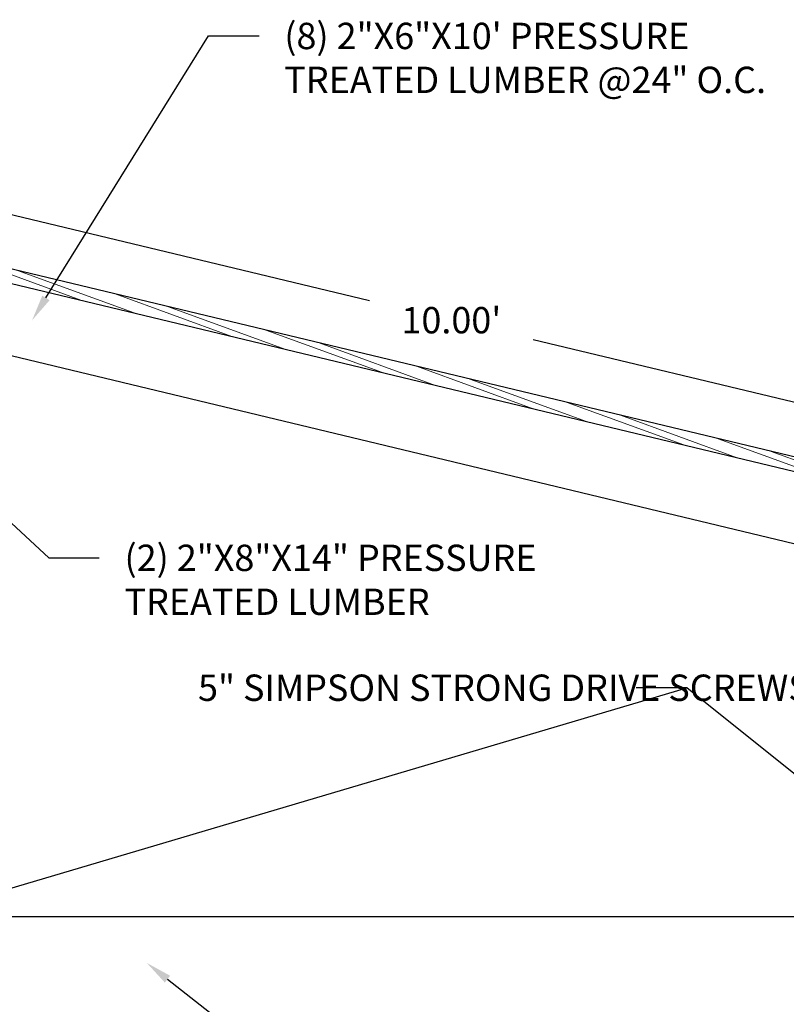
# Model space of a CAD drawing. Units: inches. Extents: x 470465 to 474827, y 759297 to 759565.
# Drawn here: x 470604 to 470609, y 759460 to 759467 of the extents above; entities that cross this region are included whole.
import ezdxf
from ezdxf import colors
from ezdxf.entities.mleader import LeaderData, LeaderLine
from ezdxf.math import Vec2, Vec3

# ---------------------------------------------------------------- set-up
doc = ezdxf.new("R2010")
doc.units = ezdxf.units.IN
doc.header["$MEASUREMENT"] = 0
doc.layers.get('DEFPOINTS').update_dxf_attribs({"color": 254})
doc.layers.add('G-DIMS_TXT', color=241, linetype='Continuous')
doc.layers.add('OBJECT-MEDIUM', color=2, linetype='Continuous')
doc.layers.add('HATCH - MEDIUM', color=251, linetype='Continuous', lineweight=5)
doc.layers.add('OBJECT', color=5, linetype='Continuous', lineweight=25)
doc.styles.get("Standard").update_dxf_attribs({"font": 'romans.shx', "height": 0.0938})
doc.dimstyles.get("Standard").update_dxf_attribs({"dimtxt": 0.0938, "dimasz": 0.18, "dimexe": 0.09, "dimexo": 0.0625, "dimgap": 0.09, "dimtad": 0, "dimtih": 1, "dimtoh": 1, "dimzin": 0, "dimdsep": 46, "dimtxsty": 'Standard', "dimcen": 0.09, "dimadec": 0, "dimazin": 0, "dimtfac": 1, "dimtofl": 0, "dimtmove": 0, "dimatfit": 3, "dimfxl": 1, "dimtolj": 1, "dimtzin": 0, "dimarcsym": 0})

# ---------------------------------------------------------------- blocks, each defined once
blk = doc.blocks.new('*D138')
at = {"layer": 'DEFPOINTS', "color": 0, "transparency": 16777216}
for p in [(470601.7264, 759465.3884), (470611.5915, 759463.5113), (470611.4802, 759463.0475)]:
    blk.add_point(p, dxfattribs=at)
at = {"layer": 'G-DIMS_TXT', "color": 0, "lineweight": -2, "transparency": 16777216}
for p, q in [((470601.7555, 759465.51), (470601.8797, 759466.0273)), ((470602.1877, 759465.7682), (470606.1326, 759464.8215)), ((470611.2415, 759463.5953), (470607.2966, 759464.5421)), ((470611.5094, 759463.1691), (470611.6336, 759463.6864))]:
    blk.add_line(p, q, dxfattribs=at)
at = {"layer": 'G-DIMS_TXT', "color": 0, "transparency": 16777216}
for points in [[(470602.2017, 759465.8266), (470602.1737, 759465.7099), (470601.8377, 759465.8523)], [(470611.2555, 759463.6537), (470611.2275, 759463.537), (470611.5915, 759463.5113)]]:
    blk.add_solid(points, dxfattribs=at)
at = {"layer": 'G-DIMS_TXT', "color": 0, "transparency": 16777216, "insert": (470606.7146, 759464.6818), "char_height": 0.1876, "attachment_point": 5}
blk.add_mtext("\\A1;10.00'", dxfattribs=at)

msp = doc.modelspace()

# ---------------------------------------------------------------- hatches: boundary and pattern name
at = {"layer": 'HATCH - MEDIUM'}
h = msp.add_hatch(dxfattribs=at)
h.set_pattern_fill('STEEL', color=8, angle=115)
h.set_pattern_definition([(160, (-505.33386, -104.61562), (-0.042752517916, -0.117461577598), []), (160, (-505.3905, -104.64203), (-0.042752517916, -0.117461577598), [])])
h.paths.add_polyline_path([(470611.6423, 759463.0086), (470611.6656, 759463.1059), (470601.5876, 759465.5246), (470601.5643, 759465.4273)])

# ---------------------------------------------------------------- linework, layer by layer
at = {"layer": 'OBJECT'}
for points in [[(470601.5643, 759465.4273), (470611.6423, 759463.0086)], [(470602.491, 759464.6905), (470610.4866, 759462.7718)], [(470602.1533, 759460.4385), (470606.4866, 759460.4385)], [(470606.4866, 759460.4385), (470610.8199, 759460.4385)]]:
    msp.add_lwpolyline(points, dxfattribs=at)
at = {"layer": 'OBJECT-MEDIUM'}
msp.add_lwpolyline([(470611.6423, 759463.0086), (470611.6656, 759463.1059), (470601.5876, 759465.5246), (470601.5643, 759465.4273)], dxfattribs=at)

# ---------------------------------------------------------------- dimensions: what is measured, and where the dimension line sits
at = {"layer": 'G-DIMS_TXT'}
dim = msp.add_aligned_dim(p1=(470601.7264, 759465.3884), p2=(470611.4802, 759463.0475), distance=0.477, text="10.00'", dimstyle='Standard', override={"dimpost": "'"}, dxfattribs=at)
dim.commit()
dim.dimension.update_dxf_attribs({"geometry": '*D138', "text_midpoint": (470606.7146, 759464.6818)})

# ---------------------------------------------------------------- leaders
ml = msp.add_multileader_mtext('Standard', dxfattribs=at)
ml.set_content('(8) 2"X6"X10\' PRESSURE\\PTREATED LUMBER @24" O.C.', color=256)
ml.set_leader_properties()
ml.build(insert=Vec2(0, 0))
ml.multileader.update_dxf_attribs({"dogleg_length": 0.18, "arrow_head_size": 0.1876, "scale": 2})
ctx = ml.context
ctx.base_point, ctx.scale, ctx.char_height, ctx.arrow_head_size, ctx.landing_gap_size, ctx.plane_origin = Vec3(470605.3453, 759466.7051), 2, 0.1876, 0.1876, 0.18, Vec3(470603.7293, 759464.6809)
notes = []
notes.append((ctx, [(0, (1, 1, 0), (470604.9853, 759466.7051), (1, 0), 0.36, [(0, [(470603.7293, 759464.6809)], 0, [])])]))
ctx.mtext.insert, ctx.mtext.flow_direction = Vec3(470605.5253, 759466.7989), 5
ml = msp.add_multileader_mtext('Standard', dxfattribs=at)
ml.set_content('(2) 2"X8"X14" PRESSURE\\PTREATED LUMBER', color=256)
ml.set_leader_properties()
ml.build(insert=Vec2(0, 0))
ml.multileader.update_dxf_attribs({"dogleg_length": 0.18, "arrow_head_size": 0.1876, "scale": 2})
ctx = ml.context
ctx.base_point, ctx.scale, ctx.char_height, ctx.arrow_head_size, ctx.landing_gap_size, ctx.plane_origin = Vec3(470604.2075, 759462.9905), 2, 0.1876, 0.1876, 0.18, Vec3(470609.4197, 759464.9744)
notes.append((ctx, [(1, (1, 1, 0), (470603.8475, 759462.9905), (1, 0), 0.36, [(0, [(470602.4177, 759464.3204)], 0, [])])]))
ctx.mtext.insert, ctx.mtext.flow_direction = Vec3(470604.3875, 759463.0843), 5
ml = msp.add_multileader_mtext('Standard', dxfattribs=at)
ml.set_content('5" SIMPSON STRONG DRIVE SCREWS', color=256)
ml.set_leader_properties()
ml.build(insert=Vec2(0, 0))
ml.multileader.update_dxf_attribs({"dogleg_length": 0.18, "arrow_head_size": 0.1876, "scale": 2})
ctx = ml.context
ctx.base_point, ctx.scale, ctx.char_height, ctx.arrow_head_size, ctx.landing_gap_size, ctx.plane_origin = Vec3(470604.7308, 759462.0658), 2, 0.1876, 0.1876, 0.18, Vec3(470602.3926, 759463.6085)
notes.append((ctx, [(1, (1, 1, 0), (470608.3899, 759462.0658), (-1, 0), 0.36, [(1, [(470602.3926, 759463.6085), (470602.3415, 759460.2718)], 0, []), (3, [(470610.5699, 759460.9385), (470610.6317, 759460.2718)], 0, [])])]))
ctx.mtext.insert, ctx.mtext.width, ctx.mtext.flow_direction = Vec3(470604.9108, 759462.1596), 3.216788, 5
ml = msp.add_multileader_mtext('Standard', dxfattribs=at)
ml.set_content('2"X8"X8.67" PRESSURE \\PTREATED LUMBER (2)', color=256)
ml.set_leader_properties()
ml.build(insert=Vec2(0, 0))
ml.multileader.update_dxf_attribs({"dogleg_length": 0.18, "arrow_head_size": 0.1876, "scale": 2})
ctx = ml.context
ctx.base_point, ctx.scale, ctx.char_height, ctx.arrow_head_size, ctx.landing_gap_size, ctx.plane_origin = Vec3(470605.9824, 759459.2639), 2, 0.1876, 0.1876, 0.18, Vec3(470604.5458, 759460.1074)
notes.append((ctx, [(0, (1, 1, 0), (470605.6224, 759459.2639), (1, 0), 0.36, [(0, [(470604.5458, 759460.1074)], 0, [])])]))
ctx.mtext.insert, ctx.mtext.flow_direction = Vec3(470606.1624, 759459.389), 5
for ctx, leaders in notes:
    for number, flags, end, landing, length, lines in leaders:
        leader = LeaderData()
        leader.index, (leader.has_last_leader_line, leader.has_dogleg_vector, leader.attachment_direction) = number, flags
        leader.last_leader_point, leader.dogleg_vector, leader.dogleg_length = Vec3(end), Vec3(landing), length
        for number, points, colour, breaks in lines:
            line = LeaderLine()
            line.index, line.vertices, line.color, line.breaks = number, Vec3.list(points), colors.encode_raw_color(colour), breaks
            leader.lines.append(line)
        ctx.leaders.append(leader)

doc.saveas('drawing.dxf')
